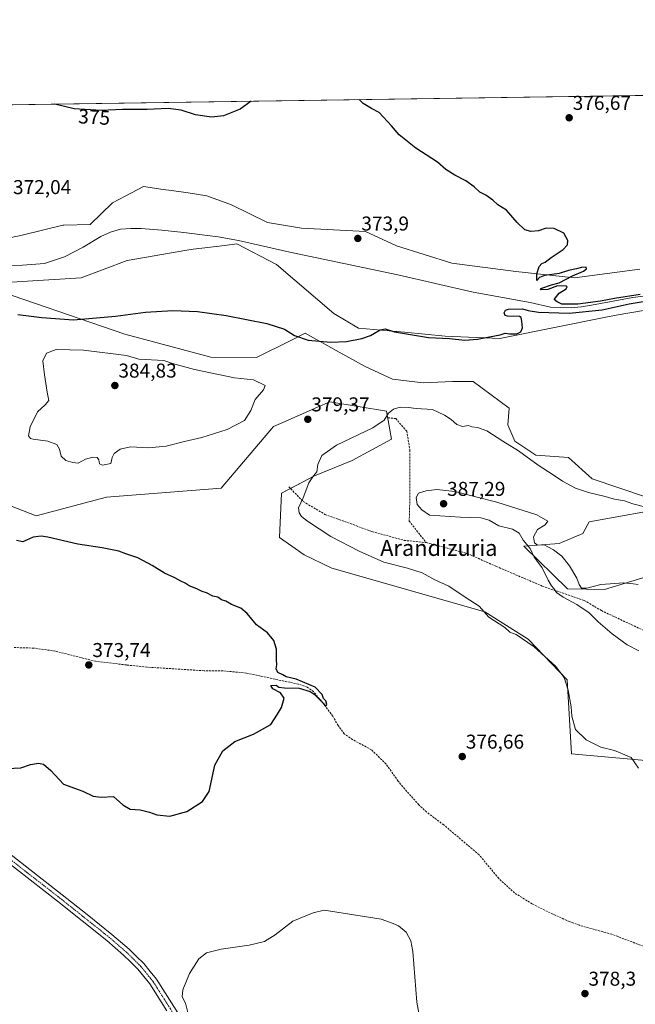
# Model space of a CAD drawing. Units: metres. Extents: x 600895 to 604350, y 4710658 to 4713022.
# Drawn here: x 601441 to 601749, y 4712530 to 4713022 of the extents above; entities that cross this region are included whole.
import ezdxf
from ezdxf.enums import TextEntityAlignment as Align

# ---------------------------------------------------------------- set-up
doc = ezdxf.new("R2010")
doc.units = ezdxf.units.M
doc.header["$MEASUREMENT"] = 0
doc.linetypes.add('TRAZO_Y_PUNTO', pattern=[1, 0.5, -0.25, 0, -0.25])
doc.linetypes.add('TRAZOSX2', pattern=[1.5, 1, -0.5])
for name, color, linetype, lineweight in [('Carátula', 7, 'Continuous', 5), ('Comarca CxS', 133, 'Continuous', 0), ('Comunidad Autónoma CxS', 142, 'Continuous', 0), ('Corriente artificial lineal', 5, 'TRAZOSX2', 13), ('Corriente natural lineal', 142, 'Continuous', 13), ('Cultivos herbáceos CxS', 92, 'Continuous', 0), ('Curva de nivel maestra', 36, 'Continuous', 30), ('Curva de nivel normal', 36, 'Continuous', 0), ('Matorral', 135, 'Continuous', 0), ('Matorral CxS', 135, 'Continuous', 0), ('Municipio CxS', 142, 'Continuous', 0), ('Pastizal CxS', 92, 'Continuous', 0), ('Pista no pavimentada', 254, 'Continuous', 13), ('Pista no pavimentada Cxs', 254, 'Continuous', 0), ('Pista pavimentada eje', 135, 'TRAZO_Y_PUNTO', 0), ('Provincia CxS', 1, 'Continuous', 0), ('Punto de cota en terreno', 7, 'Continuous', 0), ('Rótulo de curva de nivel directora', 19, 'Continuous', 0), ('Rótulo de punto de cota en terreno', 19, 'Continuous', 0), ('Senda', 19, 'TRAZOSX2', 0), ('Texto cartográfico', 19, 'Continuous', 0)]:
    doc.layers.add(name, color=color, linetype=linetype, lineweight=lineweight)
doc.styles.add('Arial', font='txt', dxfattribs={"height": 0.2})

# ---------------------------------------------------------------- blocks, each defined once
blk = doc.blocks.new('*U159')
at = {"layer": 'Cultivos herbáceos CxS', "color": 92, "linetype": 'Continuous', "lineweight": 0}
blk.add_polyline3d([(601413.91, 4712787.69, 375.49), (601449.61, 4712773.86, 375.51), (601484.9, 4712783.26, 376.82), (601542.23, 4712787.71, 377.73), (601568.37, 4712818.48, 379.21), (601573.04, 4712820.53, 379.27), (601590.35, 4712828.13, 379.28), (601596.44, 4712830.8, 379.02), (601624.75, 4712826.17, 379.65), (601627.31, 4712812.2, 381.56), (601607.71, 4712801.57, 380.89), (601588.75, 4712793.88, 379.98), (601572.35, 4712785.16, 378.7), (601571.32, 4712763.11, 377.29), (601583.63, 4712754.39, 376.83), (601597.46, 4712747.73, 377.05), (601673.98, 4712725.92, 379.89), (601695.61, 4712712.3, 380.11), (601715.23, 4712691.91, 380.01), (601717.28, 4712654.99, 379.04), (601780.32, 4712649.35, 381.45)], dxfattribs=at)
blk = doc.blocks.new('*U160')
at = {"layer": 'Cultivos herbáceos CxS', "color": 92, "linetype": 'Continuous', "lineweight": 0}
for points in [[(601773.41, 4712749.03, 383.74), (601733.89, 4712737, 385.35), (601715.42, 4712737.41, 385.1), (601693.44, 4712758.65, 384.89), (601711.18, 4712760.12, 384.29), (601723.03, 4712765.13, 384.23), (601726.11, 4712770.8, 383.89), (601768.65, 4712778.5, 380.38), (601727.65, 4712792.34, 377.92), (601715.86, 4712803.11, 377.59), (601699.58, 4712804.12, 378.47), (601689.06, 4712811.27, 378.47), (601685.5, 4712819.37, 377.6), (601686.13, 4712827.73, 376.86), (601668.19, 4712841.06, 376.17), (601658.98, 4712840.99, 376.31), (601657.77, 4712840.99, 376.41), (601643.17, 4712840.3, 376.45), (601627.82, 4712842.13, 376.47), (601614.16, 4712848.49, 376.15), (601601.11, 4712855.74, 375.3), (601584.14, 4712865.16, 374.77), (601576.96, 4712861.55, 375.49), (601559.88, 4712852.95, 376.71), (601536.97, 4712853.15, 377.31), (601494.05, 4712864.62, 376.45), (601421.05, 4712889.7, 371.85), (601472.14, 4712892.75, 373.13), (601495.08, 4712901.54, 373.32), (601524.92, 4712906.68, 373.3), (601528.17, 4712907.08, 373.31), (601543.97, 4712909.02, 373.07), (601549.92, 4712909.75, 372.93), (601569.79, 4712899.52, 373.44), (601598.49, 4712874.91, 373.92), (601610.79, 4712867.73, 374.6), (601633.86, 4712865.68, 374.71), (601654.16, 4712863.73, 374.55), (601681.58, 4712862.46, 374.97), (601710.57, 4712868.27, 375.35), (601734.51, 4712873.21, 375.44), (601739.7, 4712874.11, 375.38), (601768.02, 4712878.98, 375.48)], [(601751.55, 4712897.19, 375.17), (601718.82, 4712892.83, 374.95), (601689.55, 4712895.93, 374.61), (601657.55, 4712900.16, 374.26), (601629.76, 4712908.75, 374.01), (601614.38, 4712915.93, 373.91), (601582.3, 4712917.64, 373.45), (601565.29, 4712920.52, 373.1), (601547.36, 4712929.23, 372.43), (601535.06, 4712933.85, 372.49), (601525.67, 4712935.21, 372.09), (601517.32, 4712936.43, 372.1), (601513.19, 4712937.02, 372.14), (601503.28, 4712938.47, 371.96), (601494.12, 4712933.58, 371.86), (601487.9, 4712930.26, 371.69), (601476.63, 4712919.49, 371.84), (601463.41, 4712919.18, 371.4), (601462.97, 4712919.17, 371.4), (601442.58, 4712914.07, 371.28), (601420.49, 4712909.54, 370.85)], [(601231.96, 4712976.25, 368.66), (602008.54, 4712987.72, 379.91), (601985.21, 4712967.04, 379.93), (601998.41, 4712956.84, 379.37), (602002.33, 4712941.11, 379.38), (602034.39, 4712976.34, 380.3), (602041.76, 4712988.21, 380.57), (603541.61, 4713010.37, 428.69)]]:
    blk.add_polyline3d(points, dxfattribs=at)
blk = doc.blocks.new('*U172')
at = {"layer": 'Curva de nivel normal', "color": 36, "linetype": 'Continuous', "lineweight": 0}
for points in [[(601525.84, 4712524.33, 380), (601524.4, 4712530.42, 380), (601522.7, 4712533.52, 380), (601523.03, 4712536.95, 380), (601526.28, 4712545.18, 380), (601530.92, 4712552.5, 380), (601534.76, 4712555.51, 380), (601542.15, 4712557.36, 380), (601556.12, 4712559.32, 380), (601563.76, 4712561.24, 380), (601569.12, 4712564.46, 380), (601578, 4712571.39, 380), (601588.14, 4712575.58, 380), (601593.62, 4712576.83, 380), (601622.1, 4712572.32, 380), (601628.15, 4712570.22, 380), (601630.76, 4712568.98, 380), (601634.68, 4712565.9, 380), (601637.06, 4712561.46, 380), (601638.02, 4712556.24, 380), (601640.04, 4712530.78, 380), (601641.8, 4712520.76, 380)], [(601750.76, 4712647.78, 380), (601747.11, 4712653.12, 380), (601738.92, 4712656.55, 380), (601731.94, 4712658.33, 380), (601724.71, 4712662, 380), (601719.32, 4712667.16, 380), (601717.56, 4712673.79, 380), (601717.25, 4712678.46, 380), (601715.64, 4712686.78, 380), (601713.64, 4712693.12, 380), (601709.41, 4712698.76, 380), (601698.69, 4712708.41, 380), (601689.71, 4712714.58, 380), (601686.52, 4712715.81, 380), (601683.96, 4712718.08, 380), (601676.06, 4712723.26, 380), (601671.14, 4712728.72, 380), (601664.11, 4712733.25, 380), (601656.06, 4712738.66, 380), (601649.07, 4712741.82, 380), (601642.6, 4712745.32, 380), (601635.27, 4712747.78, 380), (601623.58, 4712750.75, 380), (601611.09, 4712756.14, 380), (601596.94, 4712763.63, 380), (601585.26, 4712771.17, 380), (601582.34, 4712773.48, 380), (601581.11, 4712775.44, 380), (601580.86, 4712777.89, 380), (601583.09, 4712782.92, 380), (601586.06, 4712790.31, 380), (601588.3, 4712793.8, 380), (601590, 4712795.86, 380), (601590.47, 4712799.57, 380), (601592.56, 4712804.06, 380), (601599.89, 4712809.14, 380), (601618, 4712817.82, 380), (601623.74, 4712821.76, 380), (601625.77, 4712825.1, 380), (601628.32, 4712827.26, 380), (601631.59, 4712828.21, 380), (601635.76, 4712828.06, 380), (601639.67, 4712827.53, 380), (601647.9, 4712827.08, 380), (601653.82, 4712824.11, 380), (601657.12, 4712821.99, 380), (601659.95, 4712819.46, 380), (601662.91, 4712818.44, 380), (601665.81, 4712819.06, 380), (601667.42, 4712818.42, 380), (601670.36, 4712818.08, 380), (601675.04, 4712816.36, 380), (601682.99, 4712811.17, 380), (601690.82, 4712806.33, 380), (601700.7, 4712799.21, 380), (601708.14, 4712794.32, 380), (601712.81, 4712791.12, 380), (601719.26, 4712787.74, 380), (601725.89, 4712785.48, 380), (601733.52, 4712783.73, 380), (601738.92, 4712782.16, 380), (601743.82, 4712781.34, 380), (601747.96, 4712779.82, 380), (601755.18, 4712778, 380)]]:
    blk.add_polyline3d(points, dxfattribs=at)
blk = doc.blocks.new('*U201')
at = {"layer": 'Curva de nivel maestra', "color": 36, "linetype": 'Continuous', "lineweight": 30}
for points in [[(601435.29, 4712647.54, 375), (601442.04, 4712647.97, 375), (601446.76, 4712649.58, 375), (601450.86, 4712650.35, 375), (601453.33, 4712649.82, 375), (601456.99, 4712646.67, 375), (601463.36, 4712639.76, 375), (601472.96, 4712636.22, 375), (601478.18, 4712633.83, 375), (601482.23, 4712633.26, 375), (601488.29, 4712633.69, 375), (601493, 4712629.49, 375), (601496.69, 4712627.37, 375), (601501.71, 4712626.89, 375), (601506.36, 4712625.88, 375), (601509.98, 4712624.49, 375), (601516.42, 4712623.84, 375), (601524.93, 4712626.1, 375), (601532.8, 4712631.07, 375), (601536.22, 4712636.21, 375), (601539.06, 4712649.28, 375), (601543.05, 4712656.52, 375), (601549.06, 4712661.06, 375), (601558.28, 4712664.78, 375), (601566.95, 4712669.64, 375), (601570.28, 4712674.79, 375), (601572.27, 4712678.12, 375), (601573.6, 4712682.78, 375), (601571.78, 4712685.45, 375), (601567.96, 4712687.45, 375), (601567.01, 4712689.12, 375), (601569.72, 4712689.25, 375), (601571.06, 4712688.3, 375), (601573.8, 4712687.91, 375), (601581.16, 4712687.74, 375), (601586.64, 4712686.12, 375), (601588.68, 4712684.73, 375), (601593.13, 4712680.32, 375), (601594.3, 4712678.6, 375), (601594.97, 4712679.66, 375), (601594.44, 4712681.47, 375), (601593.37, 4712682.55, 375), (601592.72, 4712684.57, 375), (601589.18, 4712688.27, 375), (601579.7, 4712692.21, 375), (601574.73, 4712693.5, 375), (601572.94, 4712694.48, 375), (601570.54, 4712695.63, 375), (601569.73, 4712697.45, 375), (601570.04, 4712699.45, 375), (601569.86, 4712702.12, 375), (601569.9, 4712707.17, 375), (601568.44, 4712711.66, 375), (601565.36, 4712715.4, 375), (601559.86, 4712719.42, 375), (601555.16, 4712725, 375), (601551.96, 4712727.72, 375), (601547.34, 4712729.53, 375), (601544.48, 4712731.23, 375), (601542.36, 4712731.85, 375), (601540.45, 4712733.27, 375), (601537.94, 4712733.77, 375), (601534.86, 4712735.36, 375), (601532.58, 4712736.07, 375), (601529.91, 4712737.4, 375), (601526.22, 4712738.86, 375), (601524.13, 4712740.22, 375), (601521.96, 4712741.27, 375), (601519.07, 4712742.89, 375), (601513.78, 4712745.26, 375), (601507.64, 4712749.12, 375), (601500.46, 4712752.95, 375), (601494.56, 4712754.82, 375), (601490.94, 4712756.24, 375), (601482.57, 4712757.84, 375), (601470.55, 4712759.7, 375), (601455.42, 4712763.27, 375), (601452.18, 4712763.74, 375), (601448.1, 4712763.2, 375), (601442.97, 4712760.95, 375), (601439.76, 4712761.54, 375)], [(601440.4, 4712874.56, 375), (601452.49, 4712872.97, 375), (601468.3, 4712871.77, 375), (601489.35, 4712873.65, 375), (601504.33, 4712875.68, 375), (601518.04, 4712876.49, 375), (601530.28, 4712875.97, 375), (601544.63, 4712873.97, 375), (601564.96, 4712869.99, 375), (601573.86, 4712867.17, 375), (601578.85, 4712864.04, 375), (601585.68, 4712861.68, 375), (601596.94, 4712860.74, 375), (601604.82, 4712861.03, 375), (601612.45, 4712862.48, 375), (601616.81, 4712863.96, 375), (601621.6, 4712866.77, 375), (601624.09, 4712867.3, 375), (601628.9, 4712865.85, 375), (601645.75, 4712862.91, 375), (601656.26, 4712862.47, 375), (601663.92, 4712861.74, 375), (601670.27, 4712862.11, 375), (601676.32, 4712863.36, 375), (601681.6, 4712864.29, 375), (601684.25, 4712865.22, 375), (601686.58, 4712864.76, 375), (601689.92, 4712864.88, 375), (601692.06, 4712865.89, 375), (601692.8, 4712867.8, 375), (601692.43, 4712871.12, 375), (601692.2, 4712872.98, 375), (601691.3, 4712873.47, 375), (601685.3, 4712873.62, 375), (601684.13, 4712874, 375), (601683.59, 4712875.36, 375), (601684.41, 4712876.66, 375), (601685.78, 4712877.1, 375), (601692.82, 4712877.33, 375), (601695.66, 4712876.53, 375), (601700.76, 4712875.62, 375), (601716.12, 4712875.1, 375), (601732.74, 4712876.86, 375), (601746.25, 4712879.78, 375), (601758.13, 4712881.89, 375)], [(601751.73, 4712884.53, 375), (601738.78, 4712882.56, 375), (601731.91, 4712881.19, 375), (601720.58, 4712879.71, 375), (601715.9, 4712879.64, 375), (601712.54, 4712879.7, 375), (601710.13, 4712880.8, 375), (601708.61, 4712882.01, 375), (601711.2, 4712885.08, 375), (601714.72, 4712887.3, 375), (601715.23, 4712888.26, 375), (601714.67, 4712888.63, 375), (601710.33, 4712888.82, 375), (601705.57, 4712887.06, 375), (601702.18, 4712886.83, 375), (601701.77, 4712887.28, 375), (601702.5, 4712887.7, 375), (601707.42, 4712889.36, 375), (601711.25, 4712890.29, 375), (601717.91, 4712893.8, 375), (601723.36, 4712896.18, 375), (601724.85, 4712897.38, 375), (601724.6, 4712898.11, 375), (601722.38, 4712898.01, 375), (601719.81, 4712897.26, 375), (601715.86, 4712896.53, 375), (601711.15, 4712894.95, 375), (601703.77, 4712893.93, 375), (601701.39, 4712892.98, 375), (601699.94, 4712891.41, 375), (601700, 4712894.78, 375), (601701.21, 4712898.53, 375), (601702.47, 4712900.01, 375), (601704.25, 4712900.6, 375), (601707.25, 4712903.04, 375), (601713.12, 4712906.95, 375), (601715.34, 4712909.34, 375), (601715.5, 4712911.45, 375), (601713.51, 4712915.08, 375), (601708.66, 4712917.46, 375), (601704.67, 4712917.57, 375), (601700.83, 4712916.32, 375), (601696.92, 4712915.91, 375), (601694, 4712916.85, 375), (601690.1, 4712920.43, 375), (601684.78, 4712926.6, 375), (601680.49, 4712929.3, 375), (601678, 4712931.64, 375), (601674.46, 4712934.05, 375), (601671.42, 4712935.69, 375), (601668.74, 4712938.27, 375), (601664.58, 4712941.3, 375), (601659.04, 4712944.07, 375), (601654.52, 4712947, 375), (601650.39, 4712950.53, 375), (601639.52, 4712957.66, 375), (601631.13, 4712964.27, 375), (601627.4, 4712968.8, 375), (601621.24, 4712975.43, 375), (601617.39, 4712977.44, 375), (601613.08, 4712979.86, 375), (601611.19, 4712981.85, 375)], [(601557.18, 4712981.05, 375), (601551.61, 4712977.16, 375), (601543.28, 4712973.73, 375), (601537.38, 4712973.03, 375), (601529.25, 4712974.26, 375), (601522.11, 4712976.56, 375), (601515.73, 4712977.5, 375), (601505.22, 4712976.99, 375), (601492.87, 4712976.98, 375), (601482.14, 4712976.45, 375), (601468.65, 4712977.22, 375), (601459.06, 4712979.6, 375)]]:
    blk.add_polyline3d(points, dxfattribs=at)
blk = doc.blocks.new('5PATER')
at = {"layer": 'Carátula', "linetype": 'Continuous', "lineweight": 5}
h = blk.add_hatch(color=250, dxfattribs=at)
edge = h.paths.add_edge_path()
edge.add_ellipse((0, 0.01), major_axis=(-1.33, -1.34), ratio=0.999422, start_angle=0, end_angle=360)

msp = doc.modelspace()

# ---------------------------------------------------------------- linework, layer by layer
at = {"layer": 'Comarca CxS', "color": 133, "linetype": 'Continuous', "lineweight": 0}
for points in [[(602061.82, 4710913.63, 488.05), (602013.74, 4710924.64, 479.3), (602011.51, 4710925.15, 479.3), (601952.81, 4710905.72, 480.01), (601901.34, 4710898.45, 474.8), (601836.69, 4710897.12, 467.12), (601831.72, 4710896.9, 467.09), (601798.25, 4710896.24, 470.18), (601777.2, 4710890.54, 473.85), (601660.09, 4710855.75, 496.99), (601577.59, 4710851.37, 500.98), (601446.59, 4710902.89, 499.43), (601346.03, 4710928, 486.86), (601258.69, 4710952.64, 483.53), (601207.25, 4710953.99, 487.12), (601198.9, 4710954.21, 486.74), (601153.52, 4710989.24, 481.34), (601032.33, 4711043.62, 458.74), (600923.15, 4711036.76, 459.01), (600923.03, 4711036.69, 458.94), (600894.96, 4712971.27, 366.5), (604315.2, 4713021.8, 502.1)], [(602061.82, 4710913.63, 488.05), (602013.74, 4710924.64, 479.3), (602011.51, 4710925.15, 479.3), (601952.81, 4710905.72, 480.01), (601901.34, 4710898.45, 474.8), (601836.69, 4710897.12, 467.12), (601831.72, 4710896.9, 467.09), (601798.25, 4710896.24, 470.18), (601777.2, 4710890.54, 473.85), (601660.09, 4710855.75, 496.99), (601577.59, 4710851.37, 500.98), (601446.59, 4710902.89, 499.43), (601346.03, 4710928, 486.86), (601258.69, 4710952.64, 483.53), (601207.25, 4710953.99, 487.12), (601198.9, 4710954.21, 486.74), (601153.52, 4710989.24, 481.34), (601032.33, 4711043.61, 458.74), (600923.15, 4711036.76, 459.01), (600923.03, 4711036.69, 458.94), (600894.96, 4712971.27, 366.5), (604315.2, 4713021.8, 502.1)]]:
    msp.add_polyline3d(points, dxfattribs=at)
at = {"layer": 'Comunidad Autónoma CxS', "color": 142, "linetype": 'Continuous', "lineweight": 0}
msp.add_polyline3d([(604349.9, 4710708.51, 513.25), (600928.53, 4710658.02, 409.33), (600894.96, 4712971.27, 366.5), (604315.2, 4713021.8, 502.1), (604349.9, 4710708.51, 513.25)], close=True, dxfattribs=at)
msp.add_polyline3d([(604349.9, 4710708.51, 513.25), (600928.53, 4710658.02, 409.33), (600894.96, 4712971.27, 366.5), (604315.2, 4713021.8, 502.1), (604349.9, 4710708.51, 513.25)], close=True, dxfattribs=at)
at = {"layer": 'Corriente artificial lineal', "color": 5, "linetype": 'TRAZOSX2', "lineweight": 13}
msp.add_polyline3d([(601757.45, 4712557.22, 378.84), (601737.43, 4712564.81, 378.59), (601721.32, 4712569.27, 378.34), (601716.32, 4712571.13, 377.82), (601706.74, 4712575.44, 378.04), (601697.69, 4712579.96, 377.7), (601688.86, 4712585.44, 377.52), (601680.93, 4712592.67, 377.41), (601671.09, 4712604.56, 376.47), (601653.44, 4712619.44, 376.3), (601644.79, 4712625.94, 376.2), (601641.02, 4712629.51, 376), (601633.95, 4712637.34, 376.17), (601630.65, 4712641.35, 375.91), (601624.59, 4712649.86, 375.77), (601617.28, 4712657.01, 375.57), (601607.88, 4712662.05, 375.52), (601603.74, 4712664.89, 375.57), (601600.63, 4712669.15, 375.13), (601598, 4712673.75, 375.54), (601592.34, 4712681.26, 374.88), (601588.31, 4712686.03, 374.74), (601585.23, 4712688.21, 374.43), (601580.81, 4712689.74, 375.1), (601554.78, 4712695.32, 374.42), (601542.97, 4712696.41, 373.97), (601533.69, 4712696.47, 373.91), (601505.01, 4712698.28, 373.56), (601494.79, 4712699.35, 373.12), (601479.35, 4712701.21, 373.67), (601459.22, 4712706.24, 373.4), (601448.62, 4712707.78, 372.85), (601438.37, 4712708.07, 372.81)], dxfattribs=at)
at = {"layer": 'Corriente natural lineal', "color": 142, "linetype": 'Continuous', "lineweight": 13}
msp.add_polyline3d([(601753.19, 4712883.62, 374.41), (601747.93, 4712883.01, 374.78), (601727.3, 4712879.1, 374.26), (601722.14, 4712878.35, 374.32), (601717.12, 4712877.89, 374.38), (601706.87, 4712878.18, 373.91), (601696.68, 4712880.55, 374.34), (601668.24, 4712885.65, 374.03), (601630.47, 4712894.35, 373.15), (601576.52, 4712905.66, 373.03), (601550.87, 4712911.48, 372.88), (601540.6, 4712913.22, 372.24), (601523.41, 4712915.44, 372.35), (601512.47, 4712916.64, 372.32), (601502.12, 4712917.41, 372.28), (601497.04, 4712917.49, 372.01), (601491.88, 4712917.12, 371.71), (601486.87, 4712915.7, 371.63), (601481.97, 4712913.41, 371.62), (601473.21, 4712908.06, 371.31), (601463.75, 4712903.34, 371.32), (601453.8, 4712900.01, 371.33), (601442.84, 4712899.22, 371.41), (601427.33, 4712898.9, 370.97)], dxfattribs=at)
at = {"layer": 'Cultivos herbáceos CxS', "color": 92, "linetype": 'Continuous', "lineweight": 0}
for points in [[(601231.96, 4712976.25, 368.66), (601235.11, 4712976.3, 368.8), (601239.07, 4712976.35, 368.96), (601243.03, 4712976.41, 368.9), (601248.97, 4712976.5, 368.45), (601971.37, 4712987.17, 380.82), (601974.52, 4712987.22, 380.73), (601977.67, 4712987.27, 380.59), (602008.54, 4712987.72, 379.91)], [(601420.49, 4712909.54, 370.85), (601442.58, 4712914.07, 371.28), (601462.97, 4712919.17, 371.4), (601463.41, 4712919.18, 371.4), (601476.63, 4712919.49, 371.84), (601487.9, 4712930.26, 371.69), (601494.11, 4712933.58, 371.86), (601503.28, 4712938.47, 371.96), (601513.19, 4712937.03, 372.14), (601517.32, 4712936.43, 372.1), (601525.67, 4712935.21, 372.09), (601535.05, 4712933.85, 372.49), (601547.36, 4712929.23, 372.43), (601565.29, 4712920.52, 373.1), (601582.3, 4712917.64, 373.45), (601614.38, 4712915.93, 373.91), (601629.76, 4712908.75, 374.01), (601657.54, 4712900.16, 374.26), (601689.55, 4712895.93, 374.61), (601718.82, 4712892.83, 374.95), (601751.55, 4712897.19, 375.17)], [(601768.02, 4712878.98, 375.48), (601739.7, 4712874.11, 375.38), (601734.51, 4712873.21, 375.44), (601710.57, 4712868.27, 375.35), (601681.58, 4712862.46, 374.97), (601654.16, 4712863.73, 374.55), (601633.86, 4712865.68, 374.71), (601610.79, 4712867.73, 374.6), (601598.49, 4712874.91, 373.92), (601569.79, 4712899.52, 373.44), (601549.92, 4712909.75, 372.93), (601543.97, 4712909.02, 373.07), (601528.17, 4712907.08, 373.31), (601524.92, 4712906.68, 373.3), (601495.08, 4712901.54, 373.32), (601472.14, 4712892.75, 373.13), (601421.05, 4712889.7, 371.85)], [(601421.05, 4712889.7, 371.85), (601494.05, 4712864.62, 376.45), (601536.97, 4712853.15, 377.31), (601559.88, 4712852.95, 376.71), (601576.96, 4712861.55, 375.49), (601584.14, 4712865.16, 374.77), (601601.11, 4712855.74, 375.3), (601614.16, 4712848.49, 376.15), (601627.82, 4712842.13, 376.47), (601643.17, 4712840.3, 376.45), (601657.77, 4712840.99, 376.41), (601658.97, 4712840.99, 376.31), (601668.19, 4712841.06, 376.17), (601686.13, 4712827.73, 376.86), (601685.5, 4712819.37, 377.6), (601689.06, 4712811.27, 378.47), (601699.58, 4712804.12, 378.47), (601715.86, 4712803.11, 377.59), (601727.65, 4712792.34, 377.92), (601768.65, 4712778.5, 380.38), (601726.11, 4712770.8, 383.89), (601723.03, 4712765.13, 384.23), (601711.18, 4712760.12, 384.29), (601693.43, 4712758.65, 384.89), (601715.42, 4712737.41, 385.1), (601733.89, 4712737, 385.35), (601773.4, 4712749.03, 383.74)], [(601780.32, 4712649.35, 381.45), (601717.28, 4712654.99, 379.04), (601715.23, 4712691.91, 380.01), (601695.61, 4712712.3, 380.11), (601673.98, 4712725.93, 379.89), (601597.46, 4712747.73, 377.05), (601583.62, 4712754.39, 376.83), (601571.32, 4712763.11, 377.29), (601572.35, 4712785.16, 378.7), (601576.81, 4712787.54, 379.08), (601588.75, 4712793.88, 379.98), (601607.71, 4712801.57, 380.89), (601627.31, 4712812.2, 381.56), (601624.75, 4712826.17, 379.65), (601596.44, 4712830.81, 379.02), (601590.35, 4712828.13, 379.28), (601573.04, 4712820.53, 379.27), (601568.37, 4712818.48, 379.21), (601542.23, 4712787.71, 377.73), (601484.9, 4712783.26, 376.82), (601449.61, 4712773.86, 375.51), (601413.91, 4712787.69, 375.49)]]:
    msp.add_polyline3d(points, dxfattribs=at)
at = {"layer": 'Curva de nivel normal', "color": 36, "linetype": 'Continuous', "lineweight": 0}
for points in [[(601482.9, 4712799.19, 380), (601487.06, 4712799.99, 380), (601487.58, 4712802.99, 380), (601488.65, 4712805.06, 380), (601491.7, 4712807.25, 380), (601496.82, 4712808.42, 380), (601505.87, 4712807.8, 380), (601514.62, 4712808.62, 380), (601523.77, 4712811.08, 380), (601532.56, 4712812.98, 380), (601545.18, 4712816.94, 380), (601553.77, 4712821.52, 380), (601557.04, 4712826.53, 380), (601559.12, 4712831.94, 380), (601563.36, 4712836.92, 380), (601564.24, 4712839.02, 380), (601558.3, 4712841.78, 380), (601548.78, 4712842.92, 380), (601528.84, 4712846.92, 380), (601517.76, 4712850.08, 380), (601513.49, 4712851.56, 380), (601500.94, 4712852.18, 380), (601494.79, 4712853.92, 380), (601473.28, 4712856.71, 380), (601459.61, 4712856.99, 380), (601454.78, 4712855.16, 380), (601452.94, 4712851.39, 380), (601453.87, 4712844.41, 380), (601455.21, 4712835.64, 380), (601455.92, 4712831.57, 380), (601454.14, 4712829.37, 380), (601450.28, 4712825.89, 380), (601446.64, 4712818.38, 380), (601445.89, 4712813.85, 380), (601446.85, 4712812.51, 380), (601448.21, 4712812.12, 380), (601455.45, 4712811.25, 380), (601459.93, 4712809.53, 380), (601461.34, 4712807.12, 380), (601462.09, 4712803.74, 380), (601464.45, 4712801.53, 380), (601467.94, 4712800.5, 380), (601470.63, 4712800.15, 380), (601474.29, 4712802.21, 380), (601477.96, 4712803.24, 380), (601480.08, 4712803.01, 380), (601480.95, 4712801.86, 380), (601481.38, 4712799.83, 380), (601482.9, 4712799.19, 380)], [(601750.99, 4712706.42, 385), (601745.11, 4712709.46, 385), (601737.68, 4712714.89, 385), (601730.75, 4712720.91, 385), (601726.09, 4712725.47, 385), (601719.96, 4712729.64, 385), (601713.11, 4712733.16, 385), (601709.76, 4712735.5, 385), (601708.53, 4712737.52, 385), (601707.32, 4712738.84, 385), (601705.62, 4712741.81, 385), (601702.71, 4712747.94, 385), (601698.74, 4712753.25, 385), (601696.62, 4712757.51, 385), (601693.22, 4712761.72, 385), (601691.19, 4712765.18, 385), (601687.87, 4712767.29, 385), (601681.02, 4712768.96, 385), (601676.25, 4712771.66, 385), (601671.92, 4712772.9, 385), (601666.59, 4712772.99, 385), (601661.77, 4712773.25, 385), (601646.26, 4712774.28, 385), (601642.56, 4712776.81, 385), (601640.24, 4712779.6, 385), (601639.64, 4712783.1, 385), (601640.91, 4712785.27, 385), (601644.6, 4712786.43, 385), (601650.07, 4712787.08, 385), (601658.99, 4712786.1, 385), (601680.06, 4712780.77, 385), (601700.03, 4712774.34, 385), (601705.55, 4712771.29, 385), (601704.23, 4712769.4, 385), (601700.26, 4712767.05, 385), (601698.37, 4712763.32, 385), (601698.82, 4712760.34, 385), (601700.26, 4712759.19, 385), (601703.64, 4712759.45, 385), (601705.53, 4712758.46, 385), (601708.36, 4712756.88, 385), (601712.48, 4712753.67, 385), (601716.4, 4712748.93, 385), (601720.06, 4712742.8, 385), (601721.13, 4712739.5, 385), (601722.26, 4712737.66, 385), (601724.93, 4712737.77, 385), (601732, 4712739.53, 385), (601743.52, 4712740.44, 385), (601748.13, 4712739.98, 385), (601750.6, 4712739.58, 385)]]:
    msp.add_polyline3d(points, dxfattribs=at)
at = {"layer": 'Matorral', "color": 135, "linetype": 'Continuous', "lineweight": 0}
for points in [[(601421.05, 4712889.7, 371.85), (601494.05, 4712864.62, 376.45), (601536.97, 4712853.15, 377.31), (601559.88, 4712852.95, 376.71), (601576.96, 4712861.55, 375.49), (601584.14, 4712865.16, 374.77), (601601.11, 4712855.74, 375.3), (601614.16, 4712848.49, 376.15), (601627.82, 4712842.13, 376.47), (601643.17, 4712840.3, 376.45), (601657.77, 4712840.99, 376.41), (601658.97, 4712840.99, 376.31), (601668.19, 4712841.06, 376.17), (601686.13, 4712827.73, 376.86), (601685.5, 4712819.37, 377.6), (601689.06, 4712811.27, 378.47), (601699.58, 4712804.12, 378.47), (601715.86, 4712803.11, 377.59), (601727.65, 4712792.34, 377.92), (601768.65, 4712778.5, 380.38), (601726.11, 4712770.8, 383.89), (601723.03, 4712765.13, 384.23), (601711.18, 4712760.12, 384.29), (601693.43, 4712758.65, 384.89), (601715.42, 4712737.41, 385.1), (601733.89, 4712737, 385.35), (601773.4, 4712749.03, 383.74)], [(601780.32, 4712649.35, 381.45), (601717.28, 4712654.99, 379.04), (601715.23, 4712691.91, 380.01), (601695.61, 4712712.3, 380.11), (601673.98, 4712725.93, 379.89), (601597.46, 4712747.73, 377.05), (601583.62, 4712754.39, 376.83), (601571.32, 4712763.11, 377.29), (601572.35, 4712785.16, 378.7), (601576.81, 4712787.54, 379.08), (601588.75, 4712793.88, 379.98), (601607.71, 4712801.57, 380.89), (601627.31, 4712812.2, 381.56), (601624.75, 4712826.17, 379.65), (601596.44, 4712830.81, 379.02), (601590.35, 4712828.13, 379.28), (601573.04, 4712820.53, 379.27), (601568.37, 4712818.48, 379.21), (601542.23, 4712787.71, 377.73), (601484.9, 4712783.26, 376.82), (601449.61, 4712773.86, 375.51), (601413.91, 4712787.69, 375.49)]]:
    msp.add_polyline3d(points, dxfattribs=at)
at = {"layer": 'Matorral CxS', "color": 135, "linetype": 'Continuous', "lineweight": 0}
for points in [[(601421.05, 4712889.7, 371.85), (601494.05, 4712864.62, 376.45), (601536.97, 4712853.15, 377.31), (601559.88, 4712852.95, 376.71), (601576.96, 4712861.55, 375.49), (601584.14, 4712865.16, 374.77), (601601.11, 4712855.74, 375.3), (601614.16, 4712848.49, 376.15), (601627.82, 4712842.13, 376.47), (601643.17, 4712840.3, 376.45), (601657.77, 4712840.99, 376.41), (601658.98, 4712840.99, 376.31), (601668.19, 4712841.06, 376.17), (601686.13, 4712827.73, 376.86), (601685.5, 4712819.37, 377.6), (601689.06, 4712811.27, 378.47), (601699.58, 4712804.12, 378.47), (601715.86, 4712803.11, 377.59), (601727.65, 4712792.34, 377.92), (601768.65, 4712778.5, 380.38), (601726.11, 4712770.8, 383.89), (601723.03, 4712765.13, 384.23), (601711.18, 4712760.12, 384.29), (601693.44, 4712758.65, 384.89), (601715.42, 4712737.41, 385.1), (601733.89, 4712737, 385.35), (601773.41, 4712749.03, 383.74)], [(601780.32, 4712649.35, 381.45), (601717.28, 4712654.99, 379.04), (601715.23, 4712691.91, 380.01), (601695.61, 4712712.3, 380.11), (601673.98, 4712725.92, 379.89), (601597.46, 4712747.73, 377.05), (601583.63, 4712754.39, 376.83), (601571.32, 4712763.11, 377.29), (601572.35, 4712785.16, 378.7), (601588.75, 4712793.88, 379.98), (601607.71, 4712801.57, 380.89), (601627.31, 4712812.2, 381.56), (601624.75, 4712826.17, 379.65), (601596.44, 4712830.8, 379.02), (601590.35, 4712828.13, 379.28), (601573.04, 4712820.53, 379.27), (601568.37, 4712818.48, 379.21), (601542.23, 4712787.71, 377.73), (601484.9, 4712783.26, 376.82), (601449.61, 4712773.86, 375.51), (601413.91, 4712787.69, 375.49)]]:
    msp.add_polyline3d(points, dxfattribs=at)
at = {"layer": 'Municipio CxS', "color": 142, "linetype": 'Continuous', "lineweight": 0}
msp.add_polyline3d([(602061.82, 4710913.63, 488.05), (602013.74, 4710924.64, 479.3), (602011.51, 4710925.15, 479.3), (601952.81, 4710905.72, 480.01), (601901.34, 4710898.45, 474.8), (601836.69, 4710897.12, 467.12), (601831.72, 4710896.9, 467.09), (601798.25, 4710896.24, 470.18), (601777.2, 4710890.54, 473.85), (601660.09, 4710855.75, 496.99), (601577.59, 4710851.37, 500.98), (601446.59, 4710902.89, 499.43), (601346.03, 4710928, 486.86), (601258.69, 4710952.64, 483.53), (601207.25, 4710953.99, 487.12), (601198.9, 4710954.21, 486.74), (601153.52, 4710989.24, 481.34), (601032.33, 4711043.62, 458.74), (600923.15, 4711036.76, 459.01), (600923.03, 4711036.69, 458.94), (600894.96, 4712971.27, 366.5), (604315.2, 4713021.8, 502.1)], dxfattribs=at)
msp.add_polyline3d([(602061.82, 4710913.63, 488.05), (602013.74, 4710924.64, 479.3), (602011.51, 4710925.15, 479.3), (601952.81, 4710905.72, 480.01), (601901.34, 4710898.45, 474.8), (601836.69, 4710897.12, 467.12), (601831.72, 4710896.9, 467.09), (601798.25, 4710896.24, 470.18), (601777.2, 4710890.54, 473.85), (601660.09, 4710855.75, 496.99), (601577.59, 4710851.37, 500.98), (601446.59, 4710902.89, 499.43), (601346.03, 4710928, 486.86), (601258.69, 4710952.64, 483.53), (601207.25, 4710953.99, 487.12), (601198.9, 4710954.21, 486.74), (601153.52, 4710989.24, 481.34), (601032.33, 4711043.62, 458.74), (600923.15, 4711036.76, 459.01), (600923.03, 4711036.69, 458.94), (600894.96, 4712971.27, 366.5), (604315.2, 4713021.8, 502.1)], dxfattribs=at)
at = {"layer": 'Pastizal CxS', "color": 92, "linetype": 'Continuous', "lineweight": 0}
for points in [[(601420.49, 4712909.54, 370.85), (601442.58, 4712914.07, 371.28), (601462.97, 4712919.17, 371.4), (601463.41, 4712919.18, 371.4), (601476.63, 4712919.49, 371.84), (601487.9, 4712930.26, 371.69), (601494.12, 4712933.58, 371.86), (601503.28, 4712938.47, 371.96), (601513.19, 4712937.02, 372.14), (601517.32, 4712936.43, 372.1), (601525.67, 4712935.21, 372.09), (601535.06, 4712933.85, 372.49), (601547.36, 4712929.23, 372.43), (601565.29, 4712920.52, 373.1), (601582.3, 4712917.64, 373.45), (601614.38, 4712915.93, 373.91), (601629.76, 4712908.75, 374.01), (601657.55, 4712900.16, 374.26), (601689.55, 4712895.93, 374.61), (601718.82, 4712892.83, 374.95), (601751.55, 4712897.19, 375.17)], [(601420.49, 4712909.54, 370.85), (601442.58, 4712914.07, 371.28), (601462.97, 4712919.17, 371.4), (601463.41, 4712919.18, 371.4), (601476.63, 4712919.49, 371.84), (601487.9, 4712930.26, 371.69), (601494.11, 4712933.58, 371.86), (601503.28, 4712938.47, 371.96), (601513.19, 4712937.03, 372.14), (601517.32, 4712936.43, 372.1), (601525.67, 4712935.21, 372.09), (601535.05, 4712933.85, 372.49), (601547.36, 4712929.23, 372.43), (601565.29, 4712920.52, 373.1), (601582.3, 4712917.64, 373.45), (601614.38, 4712915.93, 373.91), (601629.76, 4712908.75, 374.01), (601657.54, 4712900.16, 374.26), (601689.55, 4712895.93, 374.61), (601718.82, 4712892.83, 374.95), (601751.55, 4712897.19, 375.17)], [(601768.02, 4712878.98, 375.48), (601739.7, 4712874.11, 375.38), (601734.51, 4712873.21, 375.44), (601710.57, 4712868.27, 375.35), (601681.58, 4712862.46, 374.97), (601654.16, 4712863.73, 374.55), (601633.86, 4712865.68, 374.71), (601610.79, 4712867.73, 374.6), (601598.49, 4712874.91, 373.92), (601569.79, 4712899.52, 373.44), (601549.92, 4712909.75, 372.93), (601543.97, 4712909.02, 373.07), (601528.17, 4712907.08, 373.31), (601524.92, 4712906.68, 373.3), (601495.08, 4712901.54, 373.32), (601472.14, 4712892.75, 373.13), (601421.05, 4712889.7, 371.85)], [(601768.02, 4712878.98, 375.48), (601739.7, 4712874.11, 375.38), (601734.51, 4712873.21, 375.44), (601710.57, 4712868.27, 375.35), (601681.58, 4712862.46, 374.97), (601654.16, 4712863.73, 374.55), (601633.86, 4712865.68, 374.71), (601610.79, 4712867.73, 374.6), (601598.49, 4712874.91, 373.92), (601569.79, 4712899.52, 373.44), (601549.92, 4712909.75, 372.93), (601543.97, 4712909.02, 373.07), (601528.17, 4712907.08, 373.31), (601524.92, 4712906.68, 373.3), (601495.08, 4712901.54, 373.32), (601472.14, 4712892.75, 373.13), (601421.05, 4712889.7, 371.85)]]:
    msp.add_polyline3d(points, dxfattribs=at)
at = {"layer": 'Pista no pavimentada', "color": 254, "linetype": 'Continuous', "lineweight": 13}
for points in [[(601421.62, 4712616.42, 377.09), (601462.73, 4712584.47, 377.72), (601475.11, 4712574.63, 378.1), (601487.54, 4712564.73, 378.63), (601496.11, 4712557.32, 378.85), (601499.71, 4712553.78, 378.99), (601503.45, 4712550.1, 379.08), (601506.66, 4712546.12, 379.19), (601509.75, 4712542.3, 379.24), (601518.44, 4712528.62, 379.74), (601527.02, 4712515.12, 380.1), (601534.32, 4712502.59, 380.34), (601541.59, 4712490.12, 380.82), (601545.87, 4712483.5, 380.97), (601552.22, 4712475.38, 381.07), (601556.46, 4712469.97, 381.1)], [(601515.06, 4712526.48, 379.71), (601506.49, 4712539.97, 379.17), (601503.55, 4712543.61, 379.15), (601500.48, 4712547.41, 379.15), (601496.9, 4712550.93, 378.93), (601493.4, 4712554.38, 378.8), (601484.99, 4712561.65, 378.59), (601472.61, 4712571.5, 378.14), (601460.26, 4712581.32, 377.79), (601419.15, 4712613.27, 377.26)]]:
    msp.add_polyline3d(points, dxfattribs=at)
at = {"layer": 'Pista no pavimentada Cxs', "color": 254, "linetype": 'Continuous', "lineweight": 0}
for points in [[(601421.62, 4712616.42, 377.09), (601462.73, 4712584.47, 377.72), (601475.11, 4712574.63, 378.1), (601487.54, 4712564.73, 378.63), (601496.11, 4712557.32, 378.85), (601499.71, 4712553.78, 378.99), (601503.45, 4712550.1, 379.08), (601506.66, 4712546.12, 379.19), (601509.75, 4712542.3, 379.24), (601518.44, 4712528.62, 379.74)], [(601515.06, 4712526.48, 379.71), (601506.49, 4712539.97, 379.17), (601503.55, 4712543.61, 379.15), (601500.48, 4712547.41, 379.15), (601496.9, 4712550.93, 378.93), (601493.4, 4712554.38, 378.8), (601484.99, 4712561.65, 378.59), (601472.61, 4712571.5, 378.14), (601460.26, 4712581.32, 377.79), (601419.15, 4712613.27, 377.26)]]:
    msp.add_polyline3d(points, dxfattribs=at)
at = {"layer": 'Pista pavimentada eje', "color": 135, "linetype": 'TRAZO_Y_PUNTO', "lineweight": 0}
msp.add_polyline3d([(601563.04, 4712456.14, 381.26), (601556.37, 4712463.92, 381.22), (601549.45, 4712473.8, 381.15), (601542.11, 4712485.84, 381.02), (601539.9, 4712489.05, 380.87), (601532.6, 4712501.58, 380.46), (601525.31, 4712514.08, 380.12), (601516.75, 4712527.55, 379.79), (601508.12, 4712541.14, 379.28), (601505.11, 4712544.87, 379.24), (601501.97, 4712548.76, 379.23), (601498.31, 4712552.36, 379.01), (601494.76, 4712555.85, 378.87), (601486.27, 4712563.19, 378.7), (601473.86, 4712573.06, 378.2), (601461.5, 4712582.9, 377.91), (601420.39, 4712614.85, 377.24)], dxfattribs=at)
at = {"layer": 'Provincia CxS', "color": 1, "linetype": 'Continuous', "lineweight": 0}
msp.add_polyline3d([(604349.9, 4710708.51, 513.25), (600928.53, 4710658.02, 409.33), (600894.96, 4712971.27, 366.5), (604315.2, 4713021.8, 502.1), (604349.9, 4710708.51, 513.25)], close=True, dxfattribs=at)
msp.add_polyline3d([(604349.9, 4710708.51, 513.25), (600928.53, 4710658.02, 409.33), (600894.96, 4712971.27, 366.5), (604315.2, 4713021.8, 502.1), (604349.9, 4710708.51, 513.25)], close=True, dxfattribs=at)
at = {"layer": 'Senda', "color": 19, "linetype": 'TRAZOSX2', "lineweight": 0}
for points in [[(601625.46, 4712822.88, 380.06), (601629.43, 4712822.49, 380.46), (601634.99, 4712816.14, 381.05), (601636.58, 4712806.61, 381.85), (601636.58, 4712783.99, 384.28), (601636.18, 4712771.29, 383.67), (601644.67, 4712760.5, 383.41)], [(601575.93, 4712788.44, 378.96), (601583.24, 4712780.97, 379.98), (601594.03, 4712774.62, 380.93), (601617.53, 4712766.05, 382.46), (601633.72, 4712761.61, 383.14), (601644.67, 4712760.5, 383.41)], [(601644.67, 4712760.5, 383.41), (601665.15, 4712755.1, 383.41), (601679.76, 4712748.59, 383.75), (601702.78, 4712738.75, 384.71), (601723.73, 4712731.6, 385.3), (601732.3, 4712726.52, 385.87), (601758.66, 4712714.14, 387.2), (601802.78, 4712700.29, 389.26), (601813.42, 4712695.41, 389.67), (601820.09, 4712686.84, 389.11), (601826.92, 4712676.83, 388.6), (601840.41, 4712670.96, 388.34), (601861.53, 4712667.47, 388.11), (601894.39, 4712658.26, 387.9), (601908.67, 4712655.72, 387.99), (601933.12, 4712649.53, 388.03), (601977.57, 4712641.91, 388.58), (602011.25, 4712631.03, 388.5), (602045.83, 4712616.99, 387.47), (602055.59, 4712614.29, 387.94)]]:
    msp.add_polyline3d(points, dxfattribs=at)

# ---------------------------------------------------------------- block references
at = {"layer": 'Cultivos herbáceos CxS', "color": 92, "linetype": 'Continuous', "lineweight": 0}
for name in ['*U160', '*U159']:
    msp.add_blockref(name, (0, 0), dxfattribs=at)
at = {"layer": 'Curva de nivel maestra', "color": 36, "linetype": 'Continuous', "lineweight": 30}
msp.add_blockref('*U201', (0, 0), dxfattribs=at)
at = {"layer": 'Curva de nivel normal', "color": 36, "linetype": 'Continuous', "lineweight": 0}
msp.add_blockref('*U172', (0, 0), dxfattribs=at)
at = {"layer": 'Punto de cota en terreno', "linetype": 'Continuous', "lineweight": 0}
for p in [(601716.17, 4712972.79, 376.67), (601610.48, 4712912.49, 373.9), (601489, 4712839, 384.83), (601585.48, 4712822.12, 379.37), (601653.37, 4712779.9, 387.29), (601475.98, 4712699.36, 373.74), (601662.71, 4712653.59, 376.66), (601724.06, 4712535.14, 378.3)]:
    msp.add_blockref('5PATER', p, dxfattribs=at)

# ---------------------------------------------------------------- texts
at = {"layer": 'Rótulo de curva de nivel directora', "color": 19, "linetype": 'Continuous', "lineweight": 0, "style": 'Arial'}
msp.add_text('375', height=7, rotation=-3.2667, dxfattribs=at).set_placement((601478.67, 4712973.11), align=Align.MIDDLE_CENTER)
at = {"layer": 'Rótulo de punto de cota en terreno', "color": 19, "linetype": 'Continuous', "lineweight": 0, "style": 'Arial'}
for s, p in [('376,67', (601717.93, 4712974.55)), ('372,04', (601438.06, 4712932.46)), ('373,9', (601612.24, 4712914.25)), ('384,83', (601490.76, 4712840.76)), ('379,37', (601587.24, 4712823.88)), ('387,29', (601655.13, 4712781.66)), ('373,74', (601477.74, 4712701.12)), ('376,66', (601664.47, 4712655.35)), ('378,3', (601725.82, 4712536.9))]:
    msp.add_text(s, height=7, dxfattribs=at).set_placement(p, align=Align.BOTTOM_LEFT)
at = {"layer": 'Texto cartográfico', "color": 19, "linetype": 'Continuous', "lineweight": 0, "style": 'Arial'}
msp.add_text('Arandizuria', height=8, dxfattribs=at).set_placement((601651, 4712757.85), align=Align.MIDDLE_CENTER)

doc.saveas('drawing.dxf')
